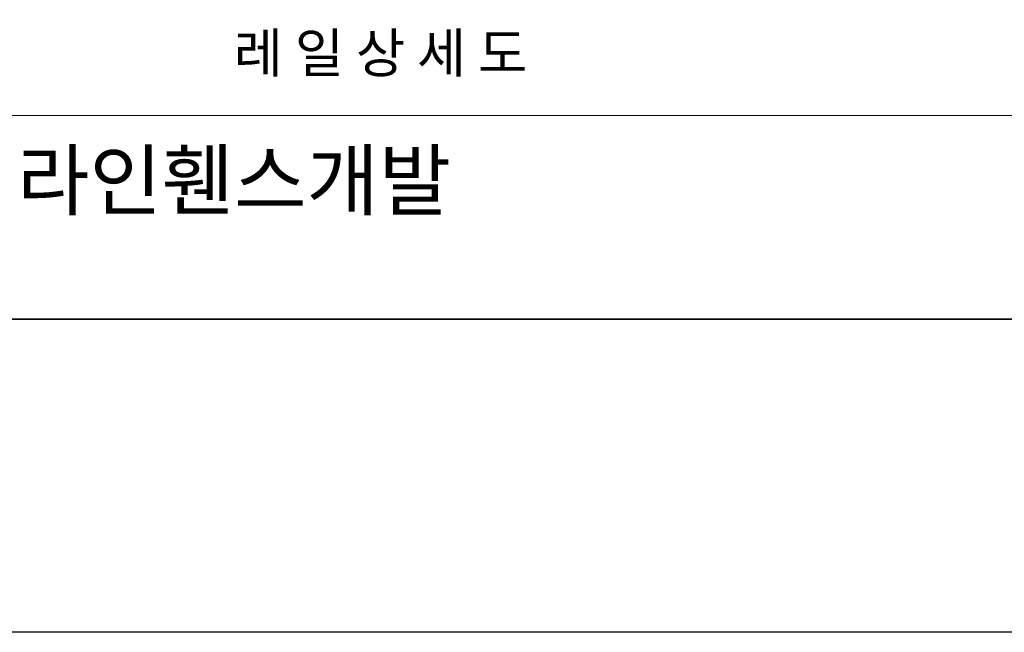
# Model space of a CAD drawing. Units: inches. Extents: x 125 to 835, y 0 to 560.
# Drawn here: x 215 to 392, y 0 to 110 of the extents above; entities that cross this region are included whole.
import ezdxf

# ---------------------------------------------------------------- set-up
doc = ezdxf.new("R2010")
doc.units = ezdxf.units.IN
doc.header["$MEASUREMENT"] = 0
doc.layers.add('CADPOWER', color=7, linetype='Continuous')

# ---------------------------------------------------------------- blocks, each defined once
blk = doc.blocks.new('block 3')
at = {"color": 7, "lineweight": 25}
blk.add_open_spline([(181.44, 55.82), (181.44, 55.82), (778.55, 55.82), (778.55, 55.82), (778.55, 55.82), (181.44, 55.82), (181.44, 55.82), (181.44, 55.82), (181.44, 504.18), (181.44, 504.18), (181.44, 504.18), (778.55, 504.18), (778.55, 504.18), (778.55, 504.18), (778.55, 55.82), (778.55, 55.82)], degree=3, knots=[0, 0, 0, 0, 1, 1, 1, 2, 2, 2, 3, 3, 3, 4, 4, 4, 5, 5, 5, 5], dxfattribs=at)
blk = doc.blocks.new('block 24')
at = {"lineweight": 0}
blk.add_lwpolyline([(181.44, 92.4), (778.55, 92.4)], dxfattribs=at)
blk = doc.blocks.new('block 25')
at = {"lineweight": 0}
blk.add_lwpolyline([(778.56, 55.82), (181.44, 55.82)], dxfattribs=at)
blk = doc.blocks.new('block 26')
at = {"lineweight": 0}
blk.add_lwpolyline([(739.51, 55.82), (181.44, 55.82)], dxfattribs=at)
blk = doc.blocks.new('block 1449')
at = {"color": 7, "insert": (253.21, 100.12), "char_height": 7.0263, "attachment_point": 7}
blk.add_mtext('\\fGulim|b0|i0|c0|p34;\\W1;레 일 상 세 도', dxfattribs=at)
blk = doc.blocks.new('block 1546')
at = {"color": 7, "lineweight": 25}
blk.add_lwpolyline([(125.23, 560.39), (834.77, 560.39), (834.77, -0.39), (125.23, -0.39), (125.23, 560.39)], dxfattribs=at)
blk = doc.blocks.new('block 1667')
at = {"color": 7, "insert": (214.27, 75.59), "char_height": 10.3554, "attachment_point": 7}
blk.add_mtext('\\fNanumGothic|b0|i0|c0|p34;\\W1;라인휀스개발', dxfattribs=at)
blk = doc.blocks.new('block 1666')
blk.add_blockref('block 1667', (0, 0))
blk = doc.blocks.new('block 1665')
blk.add_blockref('block 1666', (0, 0))
blk = doc.blocks.new('block 1664')
blk.add_blockref('block 1665', (0, 0))
blk = doc.blocks.new('block 1669')
at = {"layer": 'CADPOWER', "lineweight": 0}
blk.add_lwpolyline([(181.44, 55.82), (778.56, 55.82)], dxfattribs=at)
blk = doc.blocks.new('block 1670')
at = {"layer": 'CADPOWER', "lineweight": 0}
blk.add_lwpolyline([(181.44, 55.82), (739.51, 55.82)], dxfattribs=at)

msp = doc.modelspace()

# ---------------------------------------------------------------- block references
for name in ['block 1546', 'block 3', 'block 1449', 'block 24', 'block 1664', 'block 25', 'block 26']:
    msp.add_blockref(name, (0, 0))
at = {"layer": 'CADPOWER'}
for name in ['block 1669', 'block 1670']:
    msp.add_blockref(name, (0, 0), dxfattribs=at)

doc.saveas('drawing.dxf')
